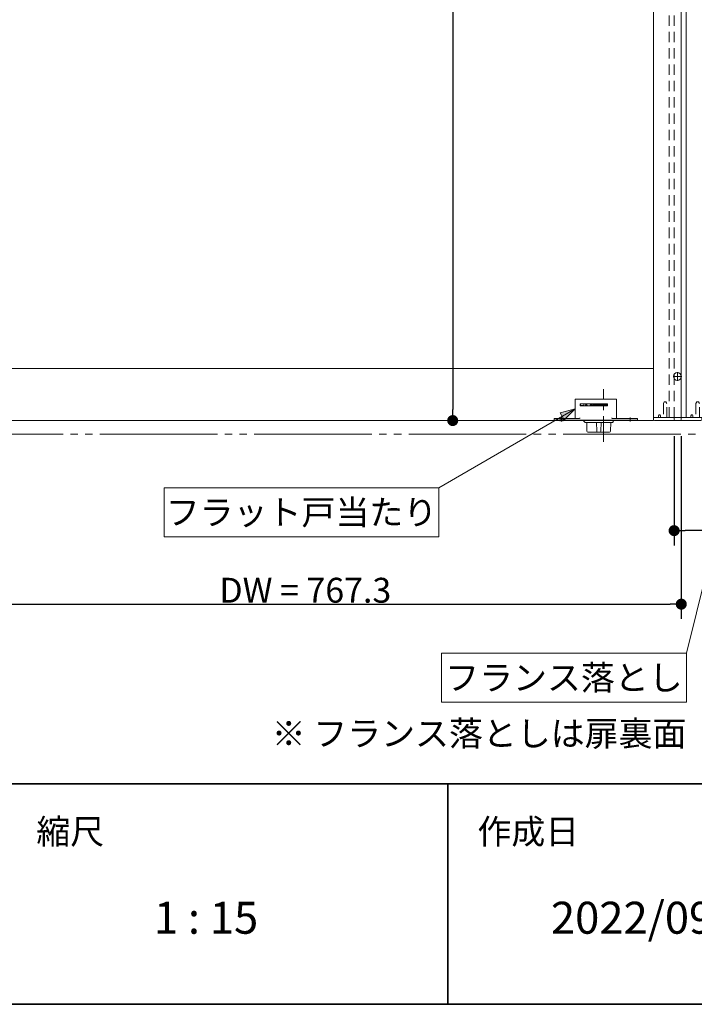
# Model space of a CAD drawing. Units: millimetres. Extents: x -3206 to 5888, y -2284 to 2284.
# Drawn here: x 1438 to 2126, y -2078 to -1073 of the extents above; entities that cross this region are included whole.
import ezdxf

# ---------------------------------------------------------------- set-up
doc = ezdxf.new("R2010")
doc.units = ezdxf.units.MM
doc.header["$LTSCALE"] = 15
doc.header["$PDMODE"] = 1
doc.header["$PDSIZE"] = -2
for name, pattern in [('ラインタイプ-1', [1.11, 0.71, -0.4]), ('ラインタイプ-3', [2.91, 1.76, -0.4, 0.35, -0.4]), ('ラインタイプ-6', [10.5, 8, -0.5, 0.5, -0.5, 0.5, -0.5])]:
    doc.linetypes.add(name, pattern=pattern)
for name, color, linetype, lineweight in [('1図面枠', 7, 'Continuous', 15), ('2寸法-1', 7, 'Continuous', 15), ('2寸法-3', 7, 'Continuous', 15), ('3一般', 7, 'Continuous', 15)]:
    doc.layers.add(name, color=color, linetype=linetype, lineweight=lineweight)
doc.styles.add('MS PGothic', font='txt', dxfattribs={"bigfont": 'MS PGothic'})
doc.styles.get("Standard").update_dxf_attribs({"font": 'txt', "bigfont": 'BIGFONT.SHX'})
doc.dimstyles.new('SANWA-1', dxfattribs={"dimtxt": 25.369683, "dimasz": 11.255127, "dimexe": 15, "dimexo": 15, "dimgap": 1.5, "dimtad": 1, "dimdec": 8, "dimdsep": 46, "dimtxsty": 'MS PGothic', "dimblk": 'DOT', "dimblk1": 'DOT', "dimblk2": 'DOT', "dimcen": 0, "dimazin": 0, "dimtfac": 0.8, "dimtdec": 8, "dimtix": 1, "dimtmove": 0, "dimatfit": 0, "dimldrblk": 'DOT', "dimfxl": 1, "dimfrac": 2, "dimtolj": 1, "dimarcsym": 0})

# ---------------------------------------------------------------- blocks, each defined once
blk = doc.blocks.new('グループ-4')
at = {"layer": '3一般', "color": 7, "linetype": 'ラインタイプ-3'}
for p, q in [((2109, -1441.4), (2109, -1432.6)), ((2104.6, -1437), (2113.4, -1437))]:
    blk.add_line(p, q, dxfattribs=at)
at = {"layer": '3一般', "color": 7, "linetype": 'Continuous'}
blk.add_circle((2109, -1437), 4, dxfattribs=at)
blk = doc.blocks.new('グループ-7')
at = {"layer": '3一般', "color": 7, "linetype": 'ラインタイプ-1'}
for p, q in [((2127.9, -1464.7), (2128.9, -1463)), ((2127.9, -1464.7), (2127.9, -1479)), ((2130.6, -1463), (2128.9, -1463)), ((2130.6, -1463), (2131.6, -1464.7)), ((2131.6, -1479), (2131.6, -1464.7)), ((2123.4, -1476.2), (2122.9, -1477.1)), ((2123.7, -1476.2), (2123.4, -1476.2)), ((2124.2, -1476.2), (2123.7, -1476.2)), ((2124.4, -1476.2), (2124.2, -1476.2)), ((2124.9, -1477.1), (2124.4, -1476.2)), ((2122.9, -1477.1), (2122.9, -1477.1)), ((2122.9, -1477.1), (2122.9, -1479)), ((2123.2, -1477.1), (2123.2, -1477.1)), ((2124.9, -1479), (2124.9, -1477.1)), ((2124.9, -1477.1), (2124.9, -1477.1))]:
    blk.add_line(p, q, dxfattribs=at)
at = {"layer": '3一般', "color": 7, "linetype": 'Continuous'}
for p, q in [((2105.7, -1481), (2105.7, -1479)), ((2133.9, -1479), (2105.7, -1479)), ((2106.7, -1482), (2132.9, -1482)), ((2133.9, -1481), (2133.9, -1479))]:
    blk.add_line(p, q, dxfattribs=at)
for centre, start, end in [((2106.7, -1481), 180, 270), ((2132.9, -1481), 270, 0)]:
    blk.add_arc(centre, 1, start, end, dxfattribs=at)
at = {"layer": '3一般', "color": 7, "linetype": 'ラインタイプ-1'}
for points in [[(2123.2, -1477.1), (2123.1, -1477), (2123, -1477), (2122.9, -1477.1)], [(2124.9, -1477.1), (2124.9, -1477), (2124.7, -1477), (2124.7, -1477.1)]]:
    blk.add_open_spline(points, degree=2, dxfattribs=at)
blk = doc.blocks.new('グループ-8')
at = {"layer": '3一般', "color": 7, "linetype": 'ラインタイプ-1'}
for p, q in [((2105.7, -1479), (2105.7, 836)), ((2118, -1479), (2105.7, -1479))]:
    blk.add_line(p, q, dxfattribs=at)
at = {"layer": '3一般', "color": 7, "linetype": 'Continuous'}
for p, q in [((2118, 836), (2118, -1479)), ((2118, -1479), (2133.9, -1479))]:
    blk.add_line(p, q, dxfattribs=at)
blk = doc.blocks.new('グループ-10')
at = {"layer": '3一般', "color": 7, "linetype": 'ラインタイプ-1'}
for p, q in [((2094.7, -1464.7), (2095.7, -1463)), ((2094.7, -1464.7), (2094.7, -1479)), ((2097.4, -1463), (2095.7, -1463)), ((2097.4, -1463), (2098.4, -1464.7)), ((2098.4, -1479), (2098.4, -1464.7)), ((2090.2, -1476.2), (2089.7, -1477.1)), ((2090.5, -1476.2), (2090.2, -1476.2)), ((2091, -1476.2), (2090.5, -1476.2)), ((2091.2, -1476.2), (2091, -1476.2)), ((2091.7, -1477.1), (2091.2, -1476.2)), ((2089.7, -1477.1), (2089.7, -1477.1)), ((2089.7, -1477.1), (2089.7, -1479)), ((2090, -1477.1), (2090, -1477.1)), ((2091.7, -1479), (2091.7, -1477.1)), ((2091.7, -1477.1), (2091.7, -1477.1))]:
    blk.add_line(p, q, dxfattribs=at)
at = {"layer": '3一般', "color": 7, "linetype": 'Continuous'}
for p, q in [((2084.8, -1481), (2084.8, -1479)), ((2113, -1479), (2084.8, -1479)), ((2085.8, -1482), (2112, -1482)), ((2113, -1481), (2113, -1479))]:
    blk.add_line(p, q, dxfattribs=at)
for centre, start, end in [((2085.8, -1481), 180, 270), ((2112, -1481), 270, 0)]:
    blk.add_arc(centre, 1, start, end, dxfattribs=at)
at = {"layer": '3一般', "color": 7, "linetype": 'ラインタイプ-1'}
for points in [[(2090, -1477.1), (2089.9, -1477), (2089.8, -1477), (2089.7, -1477.1)], [(2091.7, -1477.1), (2091.7, -1477), (2091.5, -1477), (2091.5, -1477.1)]]:
    blk.add_open_spline(points, degree=2, dxfattribs=at)
blk = doc.blocks.new('グループ-12')
at = {"layer": '3一般', "color": 7, "linetype": 'ラインタイプ-6'}
blk.add_line((2584.9, -1496), (1259.6, -1496), dxfattribs=at)
blk = doc.blocks.new('グループ-13')
at = {"layer": '3一般', "color": 7, "linetype": 'ラインタイプ-1'}
for p, q in [((2100.7, -1479), (2100.7, 836)), ((2084.7, -1429), (2084.8, -1429)), ((2084.8, -1429), (2084.8, -1479))]:
    blk.add_line(p, q, dxfattribs=at)
at = {"layer": '3一般', "color": 7, "linetype": 'Continuous'}
for p, q in [((2113, -1479), (2113, 836)), ((2084.7, -1429), (2084.7, 783)), ((2084.7, -1429), (1361.7, -1429)), ((2084.7, -1479), (2084.7, -1429)), ((1361.7, -1482), (2084.7, -1482)), ((2084.8, -1479), (2084.7, -1479)), ((2084.8, -1482), (2084.7, -1482)), ((2100.7, -1479), (2084.8, -1479)), ((2084.8, -1479), (2084.8, -1482)), ((2100.7, -1479), (2113, -1479))]:
    blk.add_line(p, q, dxfattribs=at)
at = {"layer": '3一般', "color": 7, "linetype": 'ラインタイプ-6'}
blk.add_line((2084.6, -1429), (2084.7, -1429), dxfattribs=at)
blk = doc.blocks.new('グループ-25')
at = {"layer": '3一般', "color": 7, "linetype": 'ラインタイプ-3', "lineweight": 15}
blk.add_line((2033.8, -1503.8), (2033.8, -1450), dxfattribs=at)
at = {"layer": '3一般', "color": 7, "linetype": 'Continuous', "lineweight": 15}
for p, q in [((2004.8, -1479.5), (2004.8, -1460.8)), ((2005.4, -1460), (2004.9, -1460)), ((2004.9, -1460), (2004.9, -1460.5)), ((2005.6, -1460), (2005.4, -1460)), ((2009.8, -1460), (2005.6, -1460)), ((2017.8, -1460), (2009.8, -1460)), ((2009.8, -1466.6), (2009.8, -1465.4)), ((2010.2, -1464.9), (2010.2, -1465)), ((2010.2, -1465), (2010.2, -1466.8)), ((2010.2, -1465), (2013.7, -1465)), ((2010.3, -1464.9), (2037.3, -1464.9)), ((2013.7, -1464.9), (2013.7, -1465)), ((2013.7, -1465), (2013.7, -1466.8)), ((2037.8, -1460), (2017.8, -1460)), ((2022.8, -1467.1), (2022.8, -1466)), ((2023.8, -1464.9), (2023.8, -1465.1)), ((2023.8, -1465.1), (2023.8, -1465.8)), ((2037.7, -1465.1), (2023.8, -1465.1)), ((2023.8, -1466.9), (2023.8, -1465.8)), ((2037.8, -1465.8), (2023.8, -1465.8)), ((2041.8, -1460), (2037.8, -1460)), ((2037.8, -1465.4), (2037.8, -1466.6)), ((2046, -1460), (2041.8, -1460)), ((2046.3, -1460), (2046, -1460)), ((2046.8, -1460), (2046.3, -1460)), ((2046.8, -1460.5), (2046.8, -1460)), ((2046.8, -1479.5), (2046.8, -1460.8)), ((2010.2, -1466.8), (2013.7, -1466.8)), ((2037.3, -1467.1), (2010.3, -1467.1)), ((2012.1, -1466.8), (2012.1, -1467.1)), ((2023.8, -1466.9), (2023.8, -1467.1)), ((2026.8, -1466.9), (2023.8, -1466.9)), ((2026.8, -1466.9), (2037.7, -1466.9)), ((1988.3, -1480), (1983.3, -1480)), ((1983.3, -1480), (1983.3, -1481.5)), ((1988.3, -1481.5), (1983.3, -1481.5)), ((1983.3, -1481.5), (1983.8, -1482)), ((1983.8, -1482), (1988.3, -1482)), ((2007.5, -1480), (1988.3, -1480)), ((2056.8, -1481.5), (1988.3, -1481.5)), ((1988.3, -1482), (2023.8, -1482)), ((1989.3, -1479.5), (1989.3, -1482.5)), ((1990.8, -1479), (1990.8, -1483)), ((1992.3, -1479.5), (1992.3, -1482.5)), ((2014.8, -1484), (2012.8, -1482)), ((2014.8, -1484), (2023.8, -1484)), ((2016.7, -1492.8), (2016.5, -1484)), ((2023.8, -1484), (2033.8, -1484)), ((2026.7, -1492.8), (2026.5, -1484)), ((2031.2, -1484), (2030.9, -1492.8)), ((2033.8, -1482), (2056.8, -1482)), ((2033.8, -1484), (2042.8, -1484)), ((2041.2, -1484), (2040.9, -1492.8)), ((2043.6, -1483.2), (2042.8, -1484)), ((2043.6, -1483.2), (2043.6, -1482.8)), ((2056.8, -1480), (2044.1, -1480)), ((2068.3, -1480), (2056.8, -1480)), ((2068.3, -1481.5), (2056.8, -1481.5)), ((2056.8, -1482), (2067.8, -1482)), ((2060.8, -1479), (2060.8, -1483)), ((2068.3, -1481.5), (2067.8, -1482)), ((2068.3, -1480), (2068.3, -1481.5)), ((2017.7, -1493.8), (2029.9, -1493.8)), ((2027.7, -1493.8), (2039.9, -1493.8))]:
    blk.add_line(p, q, dxfattribs=at)
for centre, radius, start, end in [((2005.6, -1460.8), 0.8, 90, 180), ((2010.3, -1465.4), 0.5, 90, 180), ((2023.3, -1466), 0.5, 0, 180), ((2037.3, -1465.4), 0.5, 0, 90), ((2046, -1460.8), 0.8, 0, 90), ((2010.3, -1466.6), 0.5, 180, 270), ((2037.3, -1466.6), 0.5, 270, 0), ((2004.3, -1479.5), 0.5, 270, 0), ((2047.3, -1479.5), 0.5, 180, 270), ((2017.7, -1492.8), 1, 181.5, 270), ((2027.7, -1492.8), 1, 181.5, 270), ((2029.9, -1492.8), 1, 270, 358.5), ((2039.9, -1492.8), 1, 270, 358.5)]:
    blk.add_arc(centre, radius, start, end, dxfattribs=at)
for points in [[(2017, -1467.1), (2017, -1466.9), (2016.8, -1466.1), (2016, -1465.3), (2015.3, -1466.1), (2015.1, -1466.9), (2015.1, -1467.1)], [(2016.1, -1467.1), (2016.1, -1466.9), (2016.4, -1466.6), (2016.3, -1466.4)], [(2021.9, -1467.1), (2021.8, -1466.9), (2021.7, -1466.1), (2020.9, -1465.3), (2020.1, -1466.1), (2020, -1466.9), (2019.9, -1467.1)], [(2021, -1467.1), (2021, -1466.9), (2021.2, -1466.6), (2021.1, -1466.4)], [(2010.3, -1466.8), (2010.3, -1466.9), (2010.2, -1467), (2010.2, -1467.1)], [(2011.2, -1467.1), (2011.3, -1467), (2011.3, -1466.9), (2011.3, -1466.8)], [(2007.5, -1480), (2008.1, -1480), (2009.3, -1479.7), (2009.8, -1479.5)], [(2044.1, -1480), (2043.5, -1480), (2042.4, -1479.7), (2041.8, -1479.5)], [(2043.6, -1482.8), (2044, -1482.4), (2044.4, -1482)]]:
    blk.add_open_spline(points, degree=2, dxfattribs=at)
blk = doc.blocks.new('グループ-27')
at = {"layer": '3一般', "color": 7}
for name in ['グループ-12', 'グループ-13', 'グループ-8', 'グループ-4', 'グループ-25', 'グループ-10', 'グループ-7']:
    blk.add_blockref(name, (0, 0), dxfattribs=at)
blk = doc.blocks.new('グループ-28')
at = {"layer": '3一般', "color": 7}
blk.add_blockref('グループ-27', (0, 0), dxfattribs=at)
blk = doc.blocks.new('_Dot')
at = {"color": 0, "linetype": 'ByBlock', "lineweight": -2}
blk.add_line((-0.5, 0), (-1, 0), dxfattribs=at)
at = {"color": 0, "linetype": 'ByBlock', "const_width": 0.5}
blk.add_lwpolyline([(-0.25, 0, 1), (0.25, 0, 1)], format="xyb", close=True, dxfattribs=at)
blk = doc.blocks.new('*D169')
at = {"layer": '2寸法-1', "color": 0, "lineweight": -2}
for p, q in [((2056.8, -586), (1864.8, -586)), ((1879.8, -597.3), (1879.8, -1470.7)), ((1864.8, -1482), (1864.8, -1482))]:
    blk.add_line(p, q, dxfattribs=at)
at = {"layer": 'Defpoints', "color": 0}
for p in [(2071.8, -586), (1879.8, -1482), (1879.8, -1482)]:
    blk.add_point(p, dxfattribs=at)
at = {"layer": '2寸法-1', "color": 0, "lineweight": -2, "xscale": 11.255126953125, "yscale": 11.255126953125, "zscale": 11.255126953125}
for p, rotation in [((1879.8, -586), 90), ((1879.8, -1482), 270)]:
    blk.add_blockref('_Dot', p, dxfattribs=dict(at, rotation=rotation))
at = {"layer": '2寸法-1', "color": 0, "lineweight": 15, "insert": (1865.6, -1034), "char_height": 25.37, "attachment_point": 5, "rotation": 90, "style": 'MS PGothic'}
blk.add_mtext('\\A1;896', dxfattribs=at)
blk = doc.blocks.new('*D170')
at = {"layer": '2寸法-1', "color": 0, "lineweight": -2}
for p, q in [((2105.7, -1498), (2105.7, -1609.3)), ((2507.7, -1498), (2507.7, -1609.3)), ((2496.5, -1594.3), (2117, -1594.3))]:
    blk.add_line(p, q, dxfattribs=at)
at = {"layer": 'Defpoints', "color": 0}
for p in [(2105.7, -1483), (2507.7, -1483), (2105.7, -1594.3)]:
    blk.add_point(p, dxfattribs=at)
at = {"layer": '2寸法-1', "color": 0, "lineweight": -2, "xscale": 11.255126953125, "yscale": 11.255126953125, "zscale": 11.255126953125, "rotation": 180}
blk.add_blockref('_Dot', (2105.7, -1594.3), dxfattribs=at)
at = {"layer": '2寸法-1', "color": 0, "lineweight": -2, "xscale": 11.255126953125, "yscale": 11.255126953125, "zscale": 11.255126953125}
blk.add_blockref('_Dot', (2507.7, -1594.3), dxfattribs=at)
at = {"layer": '2寸法-1', "color": 0, "lineweight": 15, "insert": (2306.7, -1580), "char_height": 25.37, "attachment_point": 5, "style": 'MS PGothic'}
blk.add_mtext('\\A1;DW = 402', dxfattribs=at)
blk = doc.blocks.new('*D172')
at = {"layer": '2寸法-1', "color": 0, "lineweight": -2}
for p, q in [((1345.7, -1498), (1345.7, -1684.3)), ((2113, -1498), (2113, -1684.3)), ((1357, -1669.3), (2101.8, -1669.3))]:
    blk.add_line(p, q, dxfattribs=at)
at = {"layer": 'Defpoints', "color": 0}
for p in [(1345.7, -1483), (2113, -1483), (2113, -1669.3)]:
    blk.add_point(p, dxfattribs=at)
at = {"layer": '2寸法-1', "color": 0, "lineweight": -2, "xscale": 11.255126953125, "yscale": 11.255126953125, "zscale": 11.255126953125, "rotation": 180}
blk.add_blockref('_Dot', (1345.7, -1669.3), dxfattribs=at)
at = {"layer": '2寸法-1', "color": 0, "lineweight": -2, "xscale": 11.255126953125, "yscale": 11.255126953125, "zscale": 11.255126953125}
blk.add_blockref('_Dot', (2113, -1669.3), dxfattribs=at)
at = {"layer": '2寸法-1', "color": 0, "lineweight": 15, "insert": (1729.4, -1655.1), "char_height": 25.37, "attachment_point": 5, "style": 'MS PGothic'}
blk.add_mtext('\\A1;DW = 767.3', dxfattribs=at)
blk = doc.blocks.new('*D201')
at = {"layer": '2寸法-1', "color": 0, "lineweight": -2}
for p, q in [((2128, -486), (2686.7, -486)), ((2671.7, -497.3), (2671.7, -1470.7)), ((2521.7, -1482), (2686.7, -1482))]:
    blk.add_line(p, q, dxfattribs=at)
at = {"layer": 'Defpoints', "color": 0}
for p in [(2113, -486), (2506.7, -1482), (2671.7, -1482)]:
    blk.add_point(p, dxfattribs=at)
at = {"layer": '2寸法-1', "color": 0, "lineweight": -2, "xscale": 11.255126953125, "yscale": 11.255126953125, "zscale": 11.255126953125}
for p, rotation in [((2671.7, -486), 90), ((2671.7, -1482), 270)]:
    blk.add_blockref('_Dot', p, dxfattribs=dict(at, rotation=rotation))
at = {"layer": '2寸法-1', "color": 0, "lineweight": 15, "insert": (2653, -984), "char_height": 25.37, "attachment_point": 5, "rotation": 90, "style": 'MS PGothic'}
blk.add_mtext('\\A1;マグネットの中心位置 = 996', dxfattribs=at)
blk = doc.blocks.new('グループ-138')
at = {"layer": '1図面枠', "color": 7, "linetype": 'Continuous', "lineweight": 35}
for p, q in [((-3000, -1852.5), (3000, -1852.5)), ((1875, -1852.5), (1875, -2077.5))]:
    blk.add_line(p, q, dxfattribs=at)
at = {"layer": '1図面枠', "color": 7, "linetype": 'Continuous', "lineweight": 35, "flags": 128}
blk.add_lwpolyline([(-3000, 2077.5), (3000, 2077.5), (3000, -2077.5), (-3000, -2077.5)], close=True, dxfattribs=at)
blk = doc.blocks.new('図面枠')
at = {"layer": '1図面枠', "color": 7}
blk.add_blockref('グループ-138', (0, 0), dxfattribs=at)
at = {"layer": '1図面枠', "color": 7, "attachment_point": 1, "line_spacing_factor": 0.870768}
for s, insert, char_height in [('{\\fMS PGothic|b0|i0|c128|p0;縮尺}', (1455, -1888.6), 25.37), ('{\\fMS PGothic|b0|i0|c128|p0;作成日}', (1905, -1888.6), 25.37), ('{\\fMS PGothic|b0|i0|c128|p0;1 : 15}', (1575, -1972.9), 32.618)]:
    blk.add_mtext(s, dxfattribs=dict(at, insert=insert, char_height=char_height))

msp = doc.modelspace()

# ---------------------------------------------------------------- hatches: boundary and pattern name
at = {"layer": '2寸法-3', "linetype": 'Continuous', "lineweight": 0}
msp.add_hatch(color=7, dxfattribs=at).paths.add_polyline_path([(1989.59742676, -1474.23130253), (2004.82905518, -1470.15), (1993.6787293, -1481.30032588)])

# ---------------------------------------------------------------- linework, layer by layer
at = {"layer": '2寸法-3', "color": 7, "linetype": 'Continuous', "lineweight": 15}
for p, q in [((2004.82905518, -1470.15), (1865.50573292, -1550.58835761)), ((2176.89696323, -1482), (2118.2561555, -1719.27085116))]:
    msp.add_line(p, q, dxfattribs=at)
at = {"layer": '2寸法-3', "color": 7, "linetype": 'Continuous', "lineweight": 5, "flags": 128}
msp.add_lwpolyline([(1989.59742676, -1474.23130253), (2004.82905518, -1470.15), (1993.6787293, -1481.30032588)], close=True, dxfattribs=at)
at = {"layer": '2寸法-3', "color": 7, "linetype": 'Continuous', "lineweight": 15, "flags": 128}
for points in [[(1865.50573292, -1600.58835761), (1585.50573292, -1600.58835761), (1585.50573292, -1550.58835761), (1865.50573292, -1550.58835761)], [(2118.2561555, -1769.27085116), (1868.2561555, -1769.27085116), (1868.2561555, -1719.27085116), (2118.2561555, -1719.27085116)]]:
    msp.add_lwpolyline(points, close=True, dxfattribs=at)

# ---------------------------------------------------------------- block references
at = {"layer": '1図面枠', "color": 7}
msp.add_blockref('図面枠', (0, 0), dxfattribs=at)
at = {"layer": '3一般', "color": 7}
msp.add_blockref('グループ-28', (0, 0), dxfattribs=at)

# ---------------------------------------------------------------- texts
at = {"layer": '1図面枠', "color": 7, "insert": (1980, -1972.86308594), "char_height": 32.6181640625, "attachment_point": 1, "line_spacing_factor": 0.870768}
msp.add_mtext('{\\fMS PGothic|b0|i0|c128|p0;2022/09/26}', dxfattribs=at)
at = {"layer": '2寸法-3', "color": 7, "char_height": 25.3696831597}
for s, insert, attachment_point, line_spacing_factor in [('{\\fMS PGothic|b0|i0|c128|p0;フラット戸当たり}', (1725.50573292, -1575.58835761), 5, 0.9977), ('{\\fMS PGothic|b0|i0|c128|p0;フランス落とし}', (1993.2561555, -1744.27085116), 5, 0.9977), ('{\\fMS PGothic|b0|i0|c128|p0;※ フランス落としは扉裏面}', (2118.2561555, -1813.94210116), 9, 1.108555)]:
    msp.add_mtext(s, dxfattribs=dict(at, insert=insert, attachment_point=attachment_point, line_spacing_factor=line_spacing_factor))

# ---------------------------------------------------------------- dimensions: what is measured, and where the dimension line sits
at = {"layer": '2寸法-1', "color": 7, "lineweight": 15}
for base, p1, p2, override, picture, middle in [((2671.72905518, -1482), (2113.02905518, -486), (2506.72905518, -1482), {"dimgap": 1.5, "dimdec": 2, "dimpost": 'マグネットの中心位置 = <>', "dimtxsty": 'MS PGothic', "dimtmove": 2}, '*D201', (2653.0036169, -984)), ((1879.79905518, -1482), (2071.82905518, -586), (1879.79905518, -1482), {"dimgap": 1.5, "dimdec": 2, "dimpost": '<>', "dimtxsty": 'MS PGothic', "dimtmove": 2}, '*D169', (1865.6142136, -1034))]:
    dim = msp.add_linear_dim(base=base, p1=p1, p2=p2, angle=270, dimstyle='SANWA-1', override=override, dxfattribs=at)
    dim.commit()
    dim.dimension.update_dxf_attribs({"geometry": picture, "text_midpoint": middle})
for base, p1, p2, picture, middle in [((2113.02905518, -1669.27085116), (1345.72905518, -1483), (2113.02905518, -1483), '*D172', (1729.37905518, -1655.08600958)), ((2105.72905518, -1594.27085116), (2507.72905518, -1483), (2105.72905518, -1483), '*D170', (2306.72905518, -1580.01393662))]:
    dim = msp.add_linear_dim(base=base, p1=p1, p2=p2, dimstyle='SANWA-1', override={"dimgap": 1.5, "dimdec": 2, "dimpost": 'DW = <>', "dimtxsty": 'MS PGothic', "dimtmove": 2}, dxfattribs=at)
    dim.commit()
    dim.dimension.update_dxf_attribs({"geometry": picture, "text_midpoint": middle})

doc.saveas('drawing.dxf')
